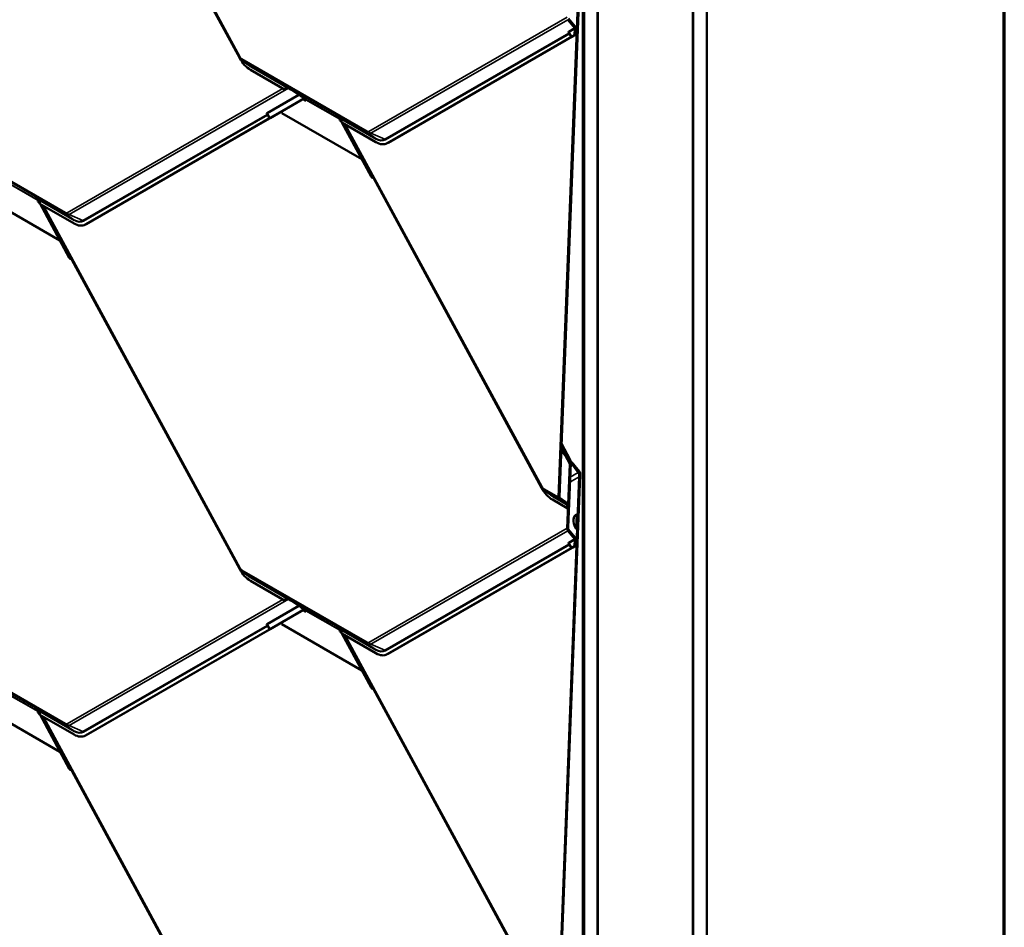
# Model space of a CAD drawing. Units: inches. Extents: x 0.6 to 33.4, y 0.6 to 21.4.
# Drawn here: x 30.8 to 33.4, y 14.7 to 17 of the extents above; entities that cross this region are included whole.
import ezdxf

# ---------------------------------------------------------------- set-up
doc = ezdxf.new("R2010")
doc.units = ezdxf.units.IN
doc.header["$LTSCALE"] = 2
doc.header["$MEASUREMENT"] = 0
for name, color, linetype, lineweight in [('Border (ANSI)', 7, 'Continuous', 70), ('Visible (ANSI)', 7, 'Continuous', 50), ('Visible Narrow (ANSI)', 7, 'Continuous', 35)]:
    doc.layers.add(name, color=color, linetype=linetype, lineweight=lineweight)

# ---------------------------------------------------------------- blocks, each defined once
blk = doc.blocks.new('Borders ATAS A Border')
at = {"layer": 'Border (ANSI)'}
blk.add_line((16.7, 0.3), (16.7, 10.7), dxfattribs=at)

msp = doc.modelspace()

# ---------------------------------------------------------------- linework, layer by layer
at = {"layer": 'Visible (ANSI)'}
for p, q in [((32.62427, 18.18397), (32.62427, 13.28499)), ((32.5882, 18.16315), (32.5882, 13.26417)), ((32.58891, 18.16356), (32.58891, 13.26458)), ((32.34001, 18.01986), (32.34001, 13.12088)), ((32.34072, 13.12129), (32.34072, 18.02027)), ((32.30112, 13.09842), (32.30112, 17.9974)), ((32.30395, 17.99904), (32.30395, 13.10006)), ((32.30465, 17.99945), (32.30465, 13.10047)), ((30.89294, 17.87516), (31.40697, 16.92792)), ((31.407, 16.92674), (30.96954, 17.73285)), ((32.29464, 17.17193), (32.24021, 15.78299)), ((32.23795, 15.7818), (32.29226, 17.16768)), ((32.28007, 17.00525), (32.26255, 17.02675)), ((32.26425, 17.03026), (32.28177, 17.00876)), ((32.26571, 16.99198), (32.27139, 16.98151)), ((32.27995, 16.9865), (32.2806, 17.00303)), ((32.28286, 17.00422), (32.28221, 16.98768)), ((32.27123, 16.98132), (31.79135, 16.70483)), ((32.27349, 16.98251), (31.79361, 16.70602)), ((32.27995, 16.9865), (32.27265, 16.98229)), ((32.27452, 16.98325), (32.27457, 16.98317)), ((32.27491, 16.98348), (32.28221, 16.98768)), ((32.28221, 16.98768), (32.27995, 16.9865)), ((31.41351, 16.92047), (31.43205, 16.90757)), ((31.52413, 16.84462), (31.43543, 16.89583)), ((31.53988, 16.84482), (31.53414, 16.84813)), ((31.53601, 16.84736), (31.53988, 16.84482)), ((31.53988, 16.84482), (31.53602, 16.84735)), ((31.53988, 16.84482), (31.53988, 16.84482)), ((31.56623, 16.82751), (31.53988, 16.84482)), ((31.57559, 16.82193), (31.48599, 16.77031)), ((31.48825, 16.77149), (31.57569, 16.82187)), ((31.57569, 16.82205), (31.56623, 16.82751)), ((31.57569, 16.82205), (31.56623, 16.82751)), ((31.56623, 16.82751), (31.56623, 16.82751)), ((31.56837, 16.8261), (31.56623, 16.82751)), ((31.57721, 16.82099), (31.56837, 16.8261)), ((31.57175, 16.8196), (31.57944, 16.81516)), ((31.5739, 16.82084), (31.57953, 16.8176)), ((31.57721, 16.82099), (31.57569, 16.82205)), ((31.57569, 16.82205), (31.57569, 16.82205)), ((31.57721, 16.82099), (31.57569, 16.82205)), ((31.57721, 16.82099), (31.57721, 16.82099)), ((31.57897, 16.81978), (31.57721, 16.82099)), ((31.57944, 16.81516), (31.57956, 16.81824)), ((31.51688, 16.78301), (31.51482, 16.7868)), ((31.48457, 16.76934), (31.00469, 16.49285)), ((31.48683, 16.77053), (31.00695, 16.49403)), ((31.47905, 16.78), (31.48473, 16.76953)), ((31.48787, 16.77127), (31.48791, 16.77119)), ((31.72515, 16.66276), (31.51688, 16.78301)), ((31.66076, 16.77534), (31.66239, 16.77409)), ((31.66239, 16.77409), (31.66964, 16.76854)), ((31.66734, 16.77123), (31.66239, 16.77409)), ((31.6656, 16.76996), (31.66736, 16.76875)), ((31.67045, 16.76716), (31.6656, 16.76996)), ((31.67307, 16.75885), (31.66769, 16.76875)), ((31.66795, 16.76721), (31.66783, 16.76413)), ((31.66968, 16.7651), (31.66783, 16.76413)), ((31.66783, 16.76413), (31.67129, 16.76213)), ((31.76181, 16.7074), (31.6731, 16.75861)), ((31.74937, 16.61825), (31.67324, 16.75853)), ((31.67956, 16.75488), (32.19363, 15.80759)), ((31.79061, 16.70442), (31.79287, 16.70561)), ((31.7252, 16.66279), (31.72515, 16.66276)), ((31.7252, 16.66279), (31.72515, 16.66276)), ((32.19365, 15.8064), (31.7562, 16.61252)), ((30.9385, 16.45078), (30.73022, 16.57103)), ((30.8741, 16.56336), (30.87574, 16.56211)), ((30.87574, 16.56211), (30.88298, 16.55656)), ((30.88068, 16.55925), (30.87574, 16.56211)), ((30.87894, 16.55798), (30.8807, 16.55677)), ((30.88379, 16.55518), (30.87894, 16.55798)), ((30.8864, 16.54692), (30.88107, 16.55676)), ((30.88129, 16.55523), (30.88117, 16.55215)), ((30.88304, 16.55313), (30.88117, 16.55215)), ((30.88117, 16.55215), (30.88466, 16.55013)), ((30.97515, 16.49542), (30.88644, 16.54663)), ((30.96271, 16.40631), (30.88662, 16.54653)), ((30.89294, 16.54288), (31.40697, 15.59564)), ((31.00395, 16.49244), (31.00621, 16.49363)), ((30.93856, 16.45081), (30.9385, 16.45078)), ((30.93856, 16.45081), (30.9385, 16.45078)), ((31.407, 15.59446), (30.96954, 16.40057)), ((32.26836, 15.87975), (32.24564, 15.9216)), ((32.24497, 15.90436), (32.24512, 15.90408)), ((32.24512, 15.90408), (32.24827, 15.90573)), ((32.26479, 15.8788), (32.24512, 15.90408)), ((32.24827, 15.90573), (32.24524, 15.91131)), ((32.24827, 15.90573), (32.26771, 15.88075)), ((32.2609, 15.70133), (32.26742, 15.86753)), ((32.2698, 15.87178), (32.26316, 15.70252)), ((32.2698, 15.87186), (32.26996, 15.87196)), ((32.26996, 15.87196), (32.27311, 15.8736)), ((32.28964, 15.84667), (32.26996, 15.87196)), ((32.27311, 15.8736), (32.29255, 15.84862)), ((32.23795, 14.44953), (32.29226, 15.83541)), ((32.29464, 15.83965), (32.24021, 14.45071)), ((32.20016, 15.80013), (32.21871, 15.78724)), ((32.26056, 15.75328), (32.22208, 15.7755)), ((32.26033, 15.76302), (32.23969, 15.77725)), ((32.24136, 15.77998), (32.262, 15.76575)), ((32.26056, 15.75328), (32.26089, 15.76155)), ((32.26315, 15.76274), (32.26282, 15.75447)), ((32.26282, 15.75447), (32.26056, 15.75328)), ((32.28588, 15.737), (32.28362, 15.73582)), ((32.28391, 15.69883), (32.28539, 15.73655)), ((32.28539, 15.73655), (32.28765, 15.73773)), ((32.28765, 15.73773), (32.28617, 15.70001)), ((32.28007, 15.67297), (32.26255, 15.69447)), ((32.26425, 15.69798), (32.28177, 15.67648)), ((32.28391, 15.69883), (32.28196, 15.70243)), ((32.28617, 15.70001), (32.28391, 15.69883)), ((32.26571, 15.6597), (32.27139, 15.64923)), ((32.27995, 15.65422), (32.2806, 15.67076)), ((32.28286, 15.67194), (32.28221, 15.65541)), ((32.27123, 15.64904), (31.79135, 15.37255)), ((32.27349, 15.65023), (31.79361, 15.37374)), ((32.27995, 15.65422), (32.27265, 15.65001)), ((32.27452, 15.65097), (32.27457, 15.6509)), ((32.27491, 15.6512), (32.28221, 15.65541)), ((32.28221, 15.65541), (32.27995, 15.65422)), ((31.41351, 15.58819), (31.43205, 15.57529)), ((31.52413, 15.51234), (31.43543, 15.56355)), ((31.53988, 15.51254), (31.53414, 15.51586)), ((31.53601, 15.51509), (31.53988, 15.51254)), ((31.53988, 15.51254), (31.53602, 15.51508)), ((31.53988, 15.51254), (31.53988, 15.51254)), ((31.56623, 15.49523), (31.53988, 15.51254)), ((31.57559, 15.48966), (31.48599, 15.43803)), ((31.48825, 15.43922), (31.57569, 15.4896)), ((31.57569, 15.48977), (31.56623, 15.49523)), ((31.57569, 15.48977), (31.56623, 15.49523)), ((31.56623, 15.49523), (31.56623, 15.49523)), ((31.56837, 15.49382), (31.56623, 15.49523)), ((31.57721, 15.48872), (31.56837, 15.49382)), ((31.57175, 15.48732), (31.57944, 15.48288)), ((31.5739, 15.48857), (31.57953, 15.48532)), ((31.57721, 15.48872), (31.57569, 15.48977)), ((31.57569, 15.48977), (31.57569, 15.48977)), ((31.57721, 15.48872), (31.57569, 15.48977)), ((31.57721, 15.48872), (31.57721, 15.48872)), ((31.57897, 15.4875), (31.57721, 15.48872)), ((31.57944, 15.48288), (31.57956, 15.48596)), ((31.51688, 15.45073), (31.51482, 15.45452)), ((31.72515, 15.33048), (31.51688, 15.45073)), ((31.48457, 15.43706), (31.00469, 15.16057)), ((31.48683, 15.43825), (31.00695, 15.16176)), ((31.47905, 15.44772), (31.48473, 15.43725)), ((31.48787, 15.43899), (31.48791, 15.43892)), ((31.66076, 15.44306), (31.66239, 15.44181)), ((31.66239, 15.44181), (31.66964, 15.43626)), ((31.66734, 15.43895), (31.66239, 15.44181)), ((31.6656, 15.43769), (31.66736, 15.43647)), ((31.67045, 15.43489), (31.6656, 15.43769)), ((31.67307, 15.42658), (31.66769, 15.43648)), ((31.66795, 15.43493), (31.66783, 15.43185)), ((31.66968, 15.43282), (31.66783, 15.43185)), ((31.66783, 15.43185), (31.67129, 15.42985)), ((31.76181, 15.37512), (31.6731, 15.42633)), ((31.74937, 15.28597), (31.67324, 15.42625)), ((31.67956, 15.4226), (32.19363, 14.47531)), ((31.79061, 15.37215), (31.79287, 15.37333)), ((31.7252, 15.33051), (31.72515, 15.33048)), ((31.7252, 15.33051), (31.72515, 15.33048)), ((32.19365, 14.47413), (31.7562, 15.28024)), ((30.9385, 15.1185), (30.73022, 15.23875)), ((30.8741, 15.23108), (30.87574, 15.22983)), ((30.87574, 15.22983), (30.88298, 15.22428)), ((30.88068, 15.22697), (30.87574, 15.22983)), ((30.87894, 15.2257), (30.8807, 15.22449)), ((30.88379, 15.22291), (30.87894, 15.2257)), ((30.8864, 15.21465), (30.88107, 15.22448)), ((30.88129, 15.22295), (30.88117, 15.21987)), ((30.88304, 15.22085), (30.88117, 15.21987)), ((30.88117, 15.21987), (30.88466, 15.21785)), ((30.97515, 15.16314), (30.88644, 15.21435)), ((30.96271, 15.07403), (30.88662, 15.21425)), ((30.89294, 15.2106), (31.40697, 14.26337)), ((31.00395, 15.16016), (31.00621, 15.16135)), ((30.93856, 15.11854), (30.9385, 15.1185)), ((30.93856, 15.11853), (30.9385, 15.1185)), ((31.407, 14.26218), (30.96954, 15.0683))]:
    msp.add_line(p, q, dxfattribs=at)
for centre, major_axis, ratio, start_param, end_param in [((32.27844, 17.00191), (-0.00106, -0.00373), 0.5043117, 2.0162214, 2.8016195), ((32.27844, 17.00191), (0.00216, 0.00765), 0.5043117, 5.157814, 5.9432122), ((32.2778, 16.98499), (-0.00642, -0.00348), 0.0193184, 5.6352422, 6.5576977), ((32.26907, 16.98019), (0.00268, 0.00145), 0.0193184, 5.6352422, 6.5576977), ((32.26907, 16.98019), (0.00549, 0.00298), 0.0193184, 5.6352422, 6.5576977), ((32.2778, 16.98499), (-0.0036, -0.00196), 0.0193184, 5.6352422, 6.5576977), ((31.43732, 16.94421), (-0.0269, 0.05135), 0.603435, 1.5950251, 2.3804233), ((31.53147, 16.83659), (-0.0029, 0.0137), 0.5303921, 6.2435004, 7.1210849), ((31.52848, 16.83865), (-0.01343, -0.00284), 0.5026977, 4.7113259, 4.934304), ((31.53363, 16.83511), (-0.0029, 0.0137), 0.5303921, 5.8384367, 6.8981068), ((31.53441, 16.84477), (0.00145, 0.00268), 0.7999614, 6.2058895, 6.2139872), ((31.5773, 16.81706), (0.0016, 0.00277), 0.5773503, 5.4515204, 6.2369186), ((31.49115, 16.77301), (-0.00642, -0.00348), 0.0193184, 5.6352422, 6.5576977), ((31.48242, 16.76821), (0.00268, 0.00145), 0.0193184, 5.6352422, 6.5576977), ((31.48242, 16.76821), (0.00549, 0.00298), 0.0193184, 5.6352422, 6.5576977), ((31.49115, 16.77301), (-0.0036, -0.00196), 0.0193184, 5.6352422, 6.5576977), ((31.65916, 16.77275), (-0.00156, -0.00262), 0.3544593, 3.0914111, 3.0995088), ((31.66569, 16.76603), (0.0016, 0.00277), 0.5773503, 5.4515204, 6.2369186), ((31.66547, 16.75923), (0.0029, -0.0137), 0.5303921, 1.4141959, 2.2917803), ((31.7637, 16.75578), (0.0269, -0.05135), 0.603435, 5.5220159, 6.3074141), ((31.76596, 16.75696), (0.0269, -0.05135), 0.603435, 0, 0.0242288), ((31.75453, 16.62095), (-0.00364, 0.00633), 0.7971781, 1.5387931, 2.4612486), ((31.75404, 16.61139), (-0.00152, 0.00264), 0.7971781, 4.6803858, 5.6028413), ((30.8725, 16.56076), (-0.00156, -0.00262), 0.3544593, 3.0914111, 3.0995088), ((30.87903, 16.55404), (0.0016, 0.00277), 0.5773503, 5.4515204, 6.2369186), ((30.87881, 16.54725), (0.0029, -0.0137), 0.5303921, 1.4141959, 2.2917803), ((30.97705, 16.5438), (0.0269, -0.05135), 0.603435, 5.5220159, 6.3074141), ((30.97931, 16.54498), (0.0269, -0.05135), 0.603435, 0, 0.0242288), ((30.96787, 16.40901), (-0.00364, 0.00633), 0.7971781, 1.5387931, 2.4612486), ((30.96739, 16.39944), (-0.00152, 0.00264), 0.7971781, 4.6803858, 5.6028413), ((32.25633, 15.86173), (-0.00543, -0.01922), 0.5043117, 2.0162214, 2.7864039), ((32.26097, 15.86715), (0.00433, 0.01531), 0.5043117, 5.157814, 5.9279966), ((32.28117, 15.8296), (-0.00543, -0.01922), 0.5043117, 2.0162214, 2.7864039), ((32.28581, 15.83503), (0.00433, 0.01531), 0.5043117, 5.157814, 5.9279966), ((32.22398, 15.82388), (-0.0269, 0.05135), 0.603435, 1.5950251, 2.3804233), ((32.24463, 15.7853), (-0.00472, -0.00818), 0.5773503, 5.4515204, 6.2369186), ((32.24463, 15.7853), (-0.00312, -0.00541), 0.5773503, 5.4515204, 6.2369186), ((32.25873, 15.76042), (0.00153, 0.00264), 0.5773503, 5.4515204, 6.2369186), ((32.25873, 15.76042), (0.00312, 0.00541), 0.5773503, 5.4515204, 6.2369186), ((32.29667, 15.71091), (-0.01305, 0.02491), 0.603435, 6.1706858, 7.8782104), ((32.29893, 15.71209), (-0.01305, 0.02491), 0.603435, 6.1706858, 6.2831853), ((32.26758, 15.70483), (-0.00327, -0.01157), 0.5043117, 5.157814, 5.9432122), ((32.26758, 15.70483), (0.00216, 0.00765), 0.5043117, 2.0162214, 2.8016195), ((32.27844, 15.66963), (-0.00106, -0.00373), 0.5043117, 2.0162214, 2.8016195), ((32.27844, 15.66963), (0.00216, 0.00765), 0.5043117, 5.157814, 5.9432122), ((32.2778, 15.65272), (-0.00642, -0.00348), 0.0193184, 5.6352422, 6.5576977), ((32.26907, 15.64792), (0.00268, 0.00145), 0.0193184, 5.6352422, 6.5576977), ((32.26907, 15.64792), (0.00549, 0.00298), 0.0193184, 5.6352422, 6.5576977), ((32.2778, 15.65272), (-0.0036, -0.00196), 0.0193184, 5.6352422, 6.5576977), ((31.43732, 15.61193), (-0.0269, 0.05135), 0.603435, 1.5950251, 2.3804233), ((31.53147, 15.50432), (-0.0029, 0.0137), 0.5303921, 6.2435004, 7.1210849), ((31.52848, 15.50638), (-0.01343, -0.00284), 0.5026977, 4.7113259, 4.934304), ((31.53363, 15.50283), (-0.0029, 0.0137), 0.5303921, 5.8384367, 6.8981068), ((31.53441, 15.51249), (0.00145, 0.00268), 0.7999614, 6.2058895, 6.2139872), ((31.5773, 15.48478), (0.0016, 0.00277), 0.5773503, 5.4515204, 6.2369186), ((31.49115, 15.44073), (-0.00642, -0.00348), 0.0193184, 5.6352422, 6.5576977), ((31.48242, 15.43593), (0.00268, 0.00145), 0.0193184, 5.6352422, 6.5576977), ((31.48242, 15.43593), (0.00549, 0.00298), 0.0193184, 5.6352422, 6.5576977), ((31.49115, 15.44073), (-0.0036, -0.00196), 0.0193184, 5.6352422, 6.5576977), ((31.65916, 15.44047), (-0.00156, -0.00262), 0.3544593, 3.0914111, 3.0995088), ((31.66569, 15.43375), (0.0016, 0.00277), 0.5773503, 5.4515204, 6.2369186), ((31.66547, 15.42695), (0.0029, -0.0137), 0.5303921, 1.4141959, 2.2917803), ((31.7637, 15.4235), (0.0269, -0.05135), 0.603435, 5.5220159, 6.3074141), ((31.76596, 15.42468), (0.0269, -0.05135), 0.603435, 0, 0.0242288), ((31.75453, 15.28867), (-0.00364, 0.00633), 0.7971781, 1.5387931, 2.4612486), ((31.75404, 15.27911), (-0.00152, 0.00264), 0.7971781, 4.6803858, 5.6028413), ((30.8725, 15.22849), (-0.00156, -0.00262), 0.3544593, 3.0914111, 3.0995088), ((30.87903, 15.22177), (0.0016, 0.00277), 0.5773503, 5.4515204, 6.2369186), ((30.87881, 15.21497), (0.0029, -0.0137), 0.5303921, 1.4141959, 2.2917803), ((30.97705, 15.21152), (0.0269, -0.05135), 0.603435, 5.5220159, 6.3074141), ((30.97931, 15.2127), (0.0269, -0.05135), 0.603435, 0, 0.0242288), ((30.96787, 15.07673), (-0.00364, 0.00633), 0.7971781, 1.5387931, 2.4612486), ((30.96739, 15.06717), (-0.00152, 0.00264), 0.7971781, 4.6803858, 5.6028413)]:
    msp.add_ellipse(centre, major_axis=major_axis, ratio=ratio, start_param=start_param, end_param=end_param, dxfattribs=at)
for points, knots in [([(31.41351, 16.92047), (31.41294, 16.92086), (31.4124, 16.92129), (31.41137, 16.92218), (31.41089, 16.92264), (31.40998, 16.92361), (31.40954, 16.92411), (31.40873, 16.92515), (31.40834, 16.92568), (31.40762, 16.92678), (31.40729, 16.92734), (31.40697, 16.92792)], [1.66794118, 1.66794118, 1.66794118, 1.66794118, 1.80559184, 1.80559184, 1.94324251, 1.94324251, 2.08089317, 2.08089317, 2.21854383, 2.21854383, 2.35619449, 2.35619449, 2.35619449, 2.35619449]), ([(31.53139, 16.85003), (31.53138, 16.85004), (31.53137, 16.85004), (31.53135, 16.85005), (31.53134, 16.85006), (31.53131, 16.85007), (31.53129, 16.85008), (31.53124, 16.8501), (31.5312, 16.85012), (31.5311, 16.85017), (31.53102, 16.85019), (31.53078, 16.85027), (31.53061, 16.85032), (31.53006, 16.85041), (31.52964, 16.85042), (31.52909, 16.85037), (31.52898, 16.85036), (31.52887, 16.85034)], [0.7501966, 0.7501966, 0.7501966, 0.7501966, 0.7520906, 0.7520906, 0.75398459, 0.75398459, 0.75777259, 0.75777259, 0.76534858, 0.76534858, 0.78050056, 0.78050056, 0.81080452, 0.81080452, 0.87141243, 0.87141243, 0.88564934, 0.88564934, 0.88564934, 0.88564934]), ([(31.66902, 16.76943), (31.66884, 16.76966), (31.66866, 16.76988), (31.66801, 16.77062), (31.66749, 16.77112), (31.6667, 16.77176), (31.66643, 16.77197), (31.66604, 16.77225), (31.66591, 16.77234), (31.66571, 16.77246), (31.66565, 16.77251), (31.66555, 16.77257), (31.66552, 16.77259), (31.66547, 16.77262), (31.66546, 16.77263), (31.66542, 16.77265), (31.66541, 16.77266), (31.66539, 16.77266)], [-1.24008183, -1.24008183, -1.24008183, -1.24008183, -1.21714151, -1.21714151, -1.16177865, -1.16177865, -1.13409722, -1.13409722, -1.12025651, -1.12025651, -1.11333615, -1.11333615, -1.10987597, -1.10987597, -1.10814588, -1.10814588, -1.10641579, -1.10641579, -1.10641579, -1.10641579]), ([(30.88236, 16.55745), (30.88218, 16.55768), (30.882, 16.5579), (30.88135, 16.55864), (30.88083, 16.55914), (30.88005, 16.55978), (30.87978, 16.55999), (30.87938, 16.56027), (30.87925, 16.56036), (30.87906, 16.56048), (30.87899, 16.56052), (30.8789, 16.56058), (30.87886, 16.5606), (30.87882, 16.56063), (30.8788, 16.56064), (30.87877, 16.56066), (30.87875, 16.56067), (30.87873, 16.56068)], [-1.24008183, -1.24008183, -1.24008183, -1.24008183, -1.21714151, -1.21714151, -1.16177865, -1.16177865, -1.13409722, -1.13409722, -1.12025651, -1.12025651, -1.11333615, -1.11333615, -1.10987597, -1.10987597, -1.10814588, -1.10814588, -1.10641579, -1.10641579, -1.10641579, -1.10641579]), ([(32.20016, 15.80013), (32.19959, 15.80053), (32.19905, 15.80095), (32.19803, 15.80184), (32.19755, 15.80231), (32.19663, 15.80328), (32.1962, 15.80378), (32.19538, 15.80481), (32.195, 15.80535), (32.19428, 15.80645), (32.19394, 15.80701), (32.19363, 15.80759)], [1.66794118, 1.66794118, 1.66794118, 1.66794118, 1.80559184, 1.80559184, 1.94324251, 1.94324251, 2.08089317, 2.08089317, 2.21854383, 2.21854383, 2.35619449, 2.35619449, 2.35619449, 2.35619449]), ([(31.41351, 15.58819), (31.41294, 15.58859), (31.4124, 15.58901), (31.41137, 15.5899), (31.41089, 15.59036), (31.40998, 15.59133), (31.40954, 15.59183), (31.40873, 15.59287), (31.40834, 15.59341), (31.40762, 15.5945), (31.40729, 15.59507), (31.40697, 15.59564)], [1.66794118, 1.66794118, 1.66794118, 1.66794118, 1.80559184, 1.80559184, 1.94324251, 1.94324251, 2.08089317, 2.08089317, 2.21854383, 2.21854383, 2.35619449, 2.35619449, 2.35619449, 2.35619449]), ([(31.53139, 15.51775), (31.53138, 15.51776), (31.53137, 15.51777), (31.53135, 15.51778), (31.53134, 15.51778), (31.53131, 15.51779), (31.53129, 15.5178), (31.53124, 15.51783), (31.5312, 15.51784), (31.5311, 15.51789), (31.53102, 15.51792), (31.53078, 15.51799), (31.53061, 15.51804), (31.53006, 15.51813), (31.52964, 15.51814), (31.52909, 15.51809), (31.52898, 15.51808), (31.52887, 15.51806)], [0.7501966, 0.7501966, 0.7501966, 0.7501966, 0.7520906, 0.7520906, 0.75398459, 0.75398459, 0.75777259, 0.75777259, 0.76534858, 0.76534858, 0.78050056, 0.78050056, 0.81080452, 0.81080452, 0.87141243, 0.87141243, 0.88564934, 0.88564934, 0.88564934, 0.88564934]), ([(31.66902, 15.43715), (31.66884, 15.43738), (31.66866, 15.43761), (31.66801, 15.43835), (31.66749, 15.43884), (31.6667, 15.43949), (31.66643, 15.43969), (31.66604, 15.43997), (31.66591, 15.44006), (31.66571, 15.44019), (31.66565, 15.44023), (31.66555, 15.44029), (31.66552, 15.44031), (31.66547, 15.44034), (31.66546, 15.44035), (31.66542, 15.44037), (31.66541, 15.44038), (31.66539, 15.44039)], [-1.24008183, -1.24008183, -1.24008183, -1.24008183, -1.21714151, -1.21714151, -1.16177865, -1.16177865, -1.13409722, -1.13409722, -1.12025651, -1.12025651, -1.11333615, -1.11333615, -1.10987597, -1.10987597, -1.10814588, -1.10814588, -1.10641579, -1.10641579, -1.10641579, -1.10641579]), ([(30.88236, 15.22517), (30.88218, 15.2254), (30.882, 15.22563), (30.88135, 15.22637), (30.88083, 15.22686), (30.88005, 15.22751), (30.87978, 15.22771), (30.87938, 15.22799), (30.87925, 15.22808), (30.87906, 15.22821), (30.87899, 15.22825), (30.8789, 15.22831), (30.87886, 15.22833), (30.87882, 15.22836), (30.8788, 15.22837), (30.87877, 15.22839), (30.87875, 15.2284), (30.87873, 15.22841)], [-1.24008183, -1.24008183, -1.24008183, -1.24008183, -1.21714151, -1.21714151, -1.16177865, -1.16177865, -1.13409722, -1.13409722, -1.12025651, -1.12025651, -1.11333615, -1.11333615, -1.10987597, -1.10987597, -1.10814588, -1.10814588, -1.10641579, -1.10641579, -1.10641579, -1.10641579])]:
    msp.add_open_spline(points, degree=3, knots=knots, dxfattribs=at)
at = {"layer": 'Visible Narrow (ANSI)'}
for p, q in [((30.89611, 17.87333), (31.4086, 16.92893)), ((31.74357, 16.73554), (32.2609, 17.03361)), ((32.26255, 17.02675), (31.74871, 16.73069)), ((31.78496, 16.71511), (32.26484, 16.9916)), ((32.26431, 16.99617), (32.28007, 17.00525)), ((32.2806, 17.00303), (32.26597, 16.9946)), ((32.27265, 16.98229), (32.26597, 16.9946)), ((32.2665, 16.99003), (31.78662, 16.71354)), ((32.27123, 16.98132), (32.2665, 16.99003)), ((32.27432, 16.98313), (32.27435, 16.98309)), ((31.41281, 16.92435), (31.73919, 16.73592)), ((31.74093, 16.73137), (31.41455, 16.9198)), ((31.43519, 16.90557), (31.41455, 16.9198)), ((31.43519, 16.90557), (31.53601, 16.84736)), ((31.52887, 16.85034), (31.43575, 16.9041)), ((30.95691, 16.52356), (31.51914, 16.8475)), ((31.53397, 16.84823), (30.96205, 16.51871)), ((31.53602, 16.84735), (31.53139, 16.85003)), ((31.53139, 16.85003), (31.53414, 16.84813)), ((31.47765, 16.78419), (31.55997, 16.83162)), ((31.56202, 16.83028), (31.47931, 16.78262)), ((31.66736, 16.76875), (31.57897, 16.81978)), ((31.57956, 16.81824), (31.66795, 16.76721)), ((30.99831, 16.50312), (31.47819, 16.77962)), ((31.47985, 16.77805), (30.99997, 16.50156)), ((31.48599, 16.77031), (31.47931, 16.78262)), ((31.48457, 16.76934), (31.47985, 16.77805)), ((31.48767, 16.77115), (31.48769, 16.77111)), ((31.66075, 16.77534), (31.76157, 16.71714)), ((31.66539, 16.77266), (31.66076, 16.77534)), ((31.66539, 16.77266), (31.6667, 16.77176)), ((31.66736, 16.76875), (31.66745, 16.7689)), ((31.6684, 16.76745), (31.66795, 16.76721)), ((31.76213, 16.71567), (31.66902, 16.76943)), ((31.68274, 16.75305), (32.19526, 15.8086)), ((30.62616, 16.71237), (30.95254, 16.52394)), ((31.76157, 16.71714), (31.74093, 16.73137)), ((31.78496, 16.71511), (31.74871, 16.73069)), ((30.95427, 16.51939), (30.62789, 16.70782)), ((31.79135, 16.70483), (31.79361, 16.70602)), ((30.8807, 16.55677), (30.79231, 16.6078)), ((30.7929, 16.60626), (30.88129, 16.55523)), ((31.74937, 16.61825), (31.75267, 16.62015)), ((31.75419, 16.61421), (31.75549, 16.61496)), ((31.75667, 16.61279), (31.7562, 16.61252)), ((30.87873, 16.56068), (30.8741, 16.56336)), ((30.8741, 16.56336), (30.97491, 16.50516)), ((30.87873, 16.56068), (30.88005, 16.55978)), ((30.8807, 16.55677), (30.88079, 16.55692)), ((30.88176, 16.55548), (30.88129, 16.55523)), ((30.97547, 16.50369), (30.88236, 16.55745)), ((30.89611, 16.54105), (31.4086, 15.59665)), ((30.97491, 16.50516), (30.95427, 16.51939)), ((30.99831, 16.50312), (30.96205, 16.51871)), ((31.00469, 16.49285), (31.00695, 16.49403)), ((30.96271, 16.40631), (30.96602, 16.40821)), ((30.96753, 16.40226), (30.96884, 16.40302)), ((30.97002, 16.40085), (30.96954, 16.40057)), ((32.24564, 15.92142), (32.26771, 15.88075)), ((32.25326, 15.89361), (32.26742, 15.86753)), ((32.26782, 15.82132), (32.29226, 15.83541)), ((32.28964, 15.84667), (32.26833, 15.83439)), ((32.19947, 15.80402), (32.23795, 15.7818)), ((32.22185, 15.78524), (32.20121, 15.79947)), ((32.23969, 15.77725), (32.20121, 15.79947)), ((32.22185, 15.78524), (32.26033, 15.76302)), ((32.26089, 15.76155), (32.22241, 15.78377)), ((31.74357, 15.40326), (32.2609, 15.70133)), ((32.26255, 15.69447), (31.74871, 15.39841)), ((31.78496, 15.38283), (32.26484, 15.65932)), ((32.2665, 15.65775), (31.78662, 15.38126)), ((32.26431, 15.66389), (32.28007, 15.67297)), ((32.2806, 15.67076), (32.26597, 15.66233)), ((32.27265, 15.65001), (32.26597, 15.66233)), ((32.27123, 15.64904), (32.2665, 15.65775)), ((32.27432, 15.65085), (32.27435, 15.65081)), ((31.41281, 15.59208), (31.73919, 15.40364)), ((31.74093, 15.39909), (31.41455, 15.58752)), ((31.43519, 15.57329), (31.41455, 15.58752)), ((31.43519, 15.57329), (31.53601, 15.51509)), ((31.52887, 15.51806), (31.43575, 15.57183)), ((30.95691, 15.19128), (31.51914, 15.51522)), ((31.53397, 15.51595), (30.96205, 15.18643)), ((31.53602, 15.51508), (31.53139, 15.51775)), ((31.53139, 15.51775), (31.53414, 15.51586)), ((31.47765, 15.45191), (31.55997, 15.49934)), ((31.56202, 15.498), (31.47931, 15.45035)), ((31.66736, 15.43647), (31.57897, 15.4875)), ((31.57956, 15.48596), (31.66795, 15.43493)), ((31.48599, 15.43803), (31.47931, 15.45035)), ((30.99831, 15.17085), (31.47819, 15.44734)), ((31.47985, 15.44577), (30.99997, 15.16928)), ((31.48457, 15.43706), (31.47985, 15.44577)), ((31.48767, 15.43887), (31.48769, 15.43883)), ((31.66075, 15.44307), (31.76157, 15.38486)), ((31.66539, 15.44039), (31.66076, 15.44306)), ((31.66539, 15.44039), (31.6667, 15.43948)), ((31.66736, 15.43647), (31.66745, 15.43662)), ((31.6684, 15.43517), (31.66795, 15.43493)), ((31.76213, 15.38339), (31.66902, 15.43715)), ((31.68274, 15.42077), (32.19526, 14.47632)), ((31.76157, 15.38486), (31.74093, 15.39909)), ((30.62616, 15.3801), (30.95254, 15.19166)), ((30.95427, 15.18711), (30.62789, 15.37554)), ((31.78496, 15.38283), (31.74871, 15.39841)), ((31.79135, 15.37255), (31.79361, 15.37374)), ((30.8807, 15.22449), (30.79231, 15.27552)), ((30.7929, 15.27398), (30.88129, 15.22295)), ((31.74937, 15.28597), (31.75267, 15.28788)), ((31.75419, 15.28193), (31.75549, 15.28268)), ((31.75667, 15.28051), (31.7562, 15.28024)), ((30.87873, 15.22841), (30.8741, 15.23108)), ((30.8741, 15.23108), (30.97491, 15.17288)), ((30.87873, 15.22841), (30.88005, 15.2275)), ((30.8807, 15.22449), (30.88079, 15.22464)), ((30.88176, 15.2232), (30.88129, 15.22295)), ((30.97547, 15.17141), (30.88236, 15.22517)), ((30.89611, 15.20877), (31.4086, 14.26438)), ((30.97491, 15.17288), (30.95427, 15.18711)), ((30.99831, 15.17085), (30.96205, 15.18643)), ((31.00469, 15.16057), (31.00695, 15.16176)), ((30.96271, 15.07403), (30.96602, 15.07593)), ((30.96753, 15.06998), (30.96884, 15.07074)), ((30.97002, 15.06857), (30.96954, 15.0683))]:
    msp.add_line(p, q, dxfattribs=at)
for centre, major_axis, ratio, start_param, end_param in [((32.27655, 16.9909), (-0.01332, 0.00405), 0.3442679, 5.9713282, 6.8937837), ((32.26381, 16.99348), (-0.00152, 0.00264), 0.7971781, 4.6803858, 5.465784), ((32.26435, 16.9889), (0.00209, 0.00223), 0.7405178, 0.2249401, 0.7145157), ((32.26435, 16.9889), (-0.00152, 0.00264), 0.7971781, 4.6803858, 5.465784), ((32.27606, 16.98821), (-0.01063, 0.00587), 0.3162758, 6.0942635, 6.7422066), ((32.26435, 16.9889), (-0.00268, -0.00145), 0.0193184, 2.4936496, 2.6320038), ((31.41528, 16.93243), (-0.00831, -0.00451), 0.0193184, 5.6352422, 6.2831853), ((31.4131, 16.93152), (0.00398, -0.00761), 0.603435, 4.7366178, 5.5220159), ((31.41949, 16.92785), (-0.00472, -0.00818), 0.5773503, 5.4515204, 6.2369186), ((31.41505, 16.93254), (-0.00709, 0.01352), 0.603435, 2.2832784, 2.3804233), ((31.43732, 16.94421), (-0.0223, 0.04257), 0.603435, 2.0534874, 2.3804233), ((31.43669, 16.94388), (0.0213, -0.04066), 0.603435, 5.4248711, 5.5220159), ((31.4336, 16.90297), (0.00153, 0.00264), 0.5773503, 5.4515204, 6.2369186), ((31.4899, 16.77892), (-0.01332, 0.00405), 0.3442679, 5.9713282, 6.8937837), ((31.47716, 16.78149), (-0.00152, 0.00264), 0.7971781, 4.6803858, 5.465784), ((31.47769, 16.77692), (0.00209, 0.00223), 0.7405178, 0.2249401, 0.7145157), ((31.47769, 16.77692), (-0.00152, 0.00264), 0.7971781, 4.6803858, 5.465784), ((31.4894, 16.77623), (-0.01063, 0.00587), 0.3162758, 6.0942635, 6.7422066), ((31.47769, 16.77692), (-0.00268, -0.00145), 0.0193184, 2.4936496, 2.6320038), ((31.74587, 16.73942), (-0.00472, -0.00818), 0.5773503, 5.4515204, 6.2369186), ((31.73947, 16.74308), (0.00398, -0.00761), 0.603435, 5.5220159, 6.3074141), ((31.75024, 16.73904), (-0.00472, 0.00819), 0.7971781, 1.5387931, 2.3241913), ((31.74143, 16.74411), (0.00709, -0.01352), 0.603435, 5.5220159, 6.3074141), ((31.75998, 16.71454), (0.00153, 0.00264), 0.5773503, 5.4515204, 6.2369186), ((31.76307, 16.75545), (0.0213, -0.04066), 0.603435, 5.5220159, 6.3074141), ((31.7637, 16.75578), (0.0223, -0.04257), 0.603435, 5.5220159, 6.3074141), ((31.78447, 16.71241), (-0.00152, 0.00264), 0.7971781, 4.6803858, 5.465784), ((30.95921, 16.52743), (-0.00472, -0.00818), 0.5773503, 5.4515204, 6.2369186), ((30.95282, 16.5311), (0.00398, -0.00761), 0.603435, 5.5220159, 6.3074141), ((30.95477, 16.53213), (0.00709, -0.01352), 0.603435, 5.5220159, 6.3074141), ((30.96359, 16.52705), (-0.00472, 0.00819), 0.7971781, 1.5387931, 2.3241913), ((30.97332, 16.50256), (0.00153, 0.00264), 0.5773503, 5.4515204, 6.2369186), ((30.97641, 16.54346), (0.0213, -0.04066), 0.603435, 5.5220159, 6.3074141), ((30.97705, 16.5438), (0.0223, -0.04257), 0.603435, 5.5220159, 6.3074141), ((30.99781, 16.50043), (-0.00152, 0.00264), 0.7971781, 4.6803858, 5.465784), ((32.20194, 15.81209), (-0.00831, -0.00451), 0.0193184, 5.6352422, 6.2831853), ((32.19975, 15.81119), (0.00398, -0.00761), 0.603435, 4.7366178, 5.5220159), ((32.20615, 15.80752), (-0.00472, -0.00818), 0.5773503, 5.4515204, 6.2369186), ((32.20171, 15.81221), (-0.00709, 0.01352), 0.603435, 2.2832784, 2.3804233), ((32.22398, 15.82388), (-0.0223, 0.04257), 0.603435, 2.0534874, 2.3804233), ((32.22335, 15.82355), (0.0213, -0.04066), 0.603435, 5.4248711, 5.5220159), ((32.22025, 15.78264), (0.00153, 0.00264), 0.5773503, 5.4515204, 6.2369186), ((32.27655, 15.65863), (-0.01332, 0.00405), 0.3442679, 5.9713282, 6.8937837), ((32.26381, 15.6612), (-0.00152, 0.00264), 0.7971781, 4.6803858, 5.465784), ((32.26435, 15.65663), (0.00209, 0.00223), 0.7405178, 0.2249401, 0.7145157), ((32.26435, 15.65663), (-0.00152, 0.00264), 0.7971781, 4.6803858, 5.465784), ((32.27606, 15.65593), (-0.01063, 0.00587), 0.3162758, 6.0942635, 6.7422066), ((32.26435, 15.65663), (-0.00268, -0.00145), 0.0193184, 2.4936496, 2.6320038), ((31.41528, 15.60015), (-0.00831, -0.00451), 0.0193184, 5.6352422, 6.2831853), ((31.4131, 15.59924), (0.00398, -0.00761), 0.603435, 4.7366178, 5.5220159), ((31.41949, 15.59557), (-0.00472, -0.00818), 0.5773503, 5.4515204, 6.2369186), ((31.41505, 15.60027), (-0.00709, 0.01352), 0.603435, 2.2832784, 2.3804233), ((31.43732, 15.61193), (-0.0223, 0.04257), 0.603435, 2.0534874, 2.3804233), ((31.43669, 15.6116), (0.0213, -0.04066), 0.603435, 5.4248711, 5.5220159), ((31.4336, 15.5707), (0.00153, 0.00264), 0.5773503, 5.4515204, 6.2369186), ((31.4899, 15.44664), (-0.01332, 0.00405), 0.3442679, 5.9713282, 6.8937837), ((31.47716, 15.44922), (-0.00152, 0.00264), 0.7971781, 4.6803858, 5.465784), ((31.4894, 15.44395), (-0.01063, 0.00587), 0.3162758, 6.0942635, 6.7422066), ((31.47769, 15.44464), (0.00209, 0.00223), 0.7405178, 0.2249401, 0.7145157), ((31.47769, 15.44464), (-0.00152, 0.00264), 0.7971781, 4.6803858, 5.465784), ((31.47769, 15.44464), (-0.00268, -0.00145), 0.0193184, 2.4936496, 2.6320038), ((31.74587, 15.40714), (-0.00472, -0.00818), 0.5773503, 5.4515204, 6.2369186), ((31.73947, 15.41081), (0.00398, -0.00761), 0.603435, 5.5220159, 6.3074141), ((31.74143, 15.41183), (0.00709, -0.01352), 0.603435, 5.5220159, 6.3074141), ((31.75024, 15.40676), (-0.00472, 0.00819), 0.7971781, 1.5387931, 2.3241913), ((31.75998, 15.38226), (0.00153, 0.00264), 0.5773503, 5.4515204, 6.2369186), ((31.76307, 15.42317), (0.0213, -0.04066), 0.603435, 5.5220159, 6.3074141), ((31.7637, 15.4235), (0.0223, -0.04257), 0.603435, 5.5220159, 6.3074141), ((31.78447, 15.38013), (-0.00152, 0.00264), 0.7971781, 4.6803858, 5.465784), ((30.95921, 15.19516), (-0.00472, -0.00818), 0.5773503, 5.4515204, 6.2369186), ((30.95282, 15.19883), (0.00398, -0.00761), 0.603435, 5.5220159, 6.3074141), ((30.95477, 15.19985), (0.00709, -0.01352), 0.603435, 5.5220159, 6.3074141), ((30.96359, 15.19478), (-0.00472, 0.00819), 0.7971781, 1.5387931, 2.3241913), ((30.97332, 15.17028), (0.00153, 0.00264), 0.5773503, 5.4515204, 6.2369186), ((30.97641, 15.21119), (0.0213, -0.04066), 0.603435, 5.5220159, 6.3074141), ((30.97705, 15.21152), (0.0223, -0.04257), 0.603435, 5.5220159, 6.3074141), ((30.99781, 15.16815), (-0.00152, 0.00264), 0.7971781, 4.6803858, 5.465784)]:
    msp.add_ellipse(centre, major_axis=major_axis, ratio=ratio, start_param=start_param, end_param=end_param, dxfattribs=at)

# ---------------------------------------------------------------- block references
at = {"xscale": 2, "yscale": 2, "zscale": 2}
msp.add_blockref('Borders ATAS A Border', (0, 0), dxfattribs=at)

doc.saveas('drawing.dxf')
